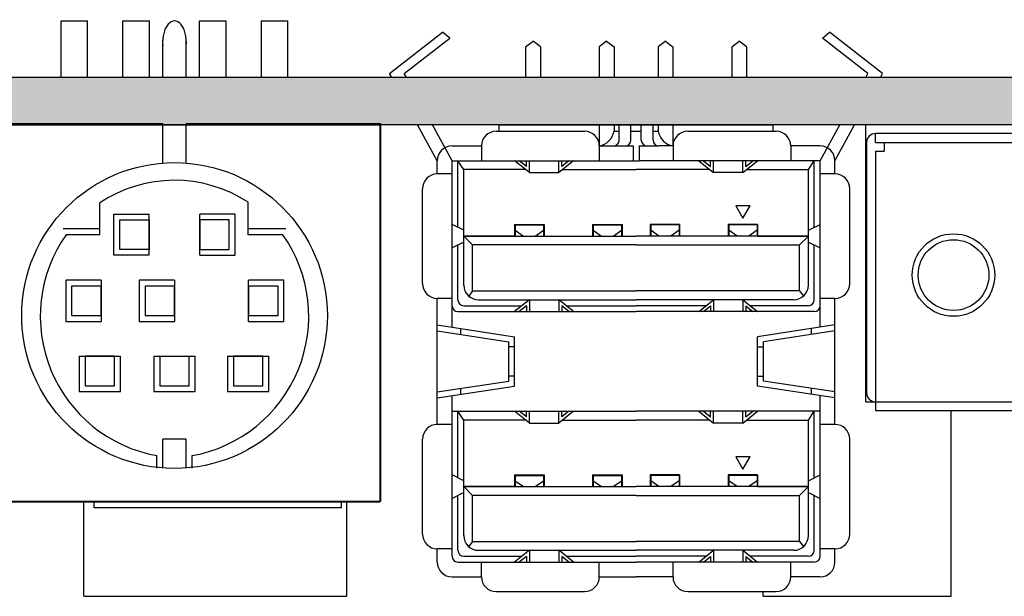
# Model space of a CAD drawing. Extents: x -267 to 719, y 2721 to 3621.
# Drawn here: x -98 to -65, y 2998 to 3017 of the extents above; entities that cross this region are included whole.
import ezdxf

# ---------------------------------------------------------------- set-up
doc = ezdxf.new("R2010")
doc.units = 0
doc.layers.get('0').update_dxf_attribs({"linetype": 'CONTINUOUS'})

msp = doc.modelspace()

# ---------------------------------------------------------------- hatches: boundary and pattern name
at = {"linetype": 'Continuous'}
msp.add_hatch(color=256, dxfattribs=at).paths.add_polyline_path([(13.928, 3015.102), (-136.072, 3015.102), (-136.072, 3013.502), (13.928, 3013.502)])

# ---------------------------------------------------------------- linework, layer by layer
for p, q in [((-96.593, 3015.102), (-96.593, 3017.028)), ((-96.593, 3017.028), (-95.693, 3017.028)), ((-95.693, 3015.102), (-95.693, 3017.028)), ((-94.493, 3017.028), (-93.593, 3017.028)), ((-94.493, 3015.102), (-94.493, 3017.028)), ((-93.593, 3015.102), (-93.593, 3017.028)), ((-91.893, 3017.028), (-90.993, 3017.028)), ((-91.893, 3015.102), (-91.893, 3017.028)), ((-90.993, 3015.102), (-90.993, 3017.028)), ((-89.793, 3017.028), (-88.893, 3017.028)), ((-89.793, 3015.102), (-89.793, 3017.028)), ((-88.893, 3015.102), (-88.893, 3017.028)), ((-85.442, 3015.242), (-83.642, 3016.642)), ((-83.402, 3016.44), (-83.642, 3016.642)), ((-70.743, 3016.44), (-70.502, 3016.642)), ((-68.702, 3015.242), (-70.502, 3016.642)), ((-93.143, 3015.102), (-93.143, 3016.369)), ((-92.343, 3015.102), (-92.343, 3016.369)), ((-84.942, 3015.242), (-83.402, 3016.44)), ((-80.822, 3016.142), (-80.572, 3016.342)), ((-80.322, 3016.142), (-80.572, 3016.342)), ((-78.072, 3016.342), (-78.322, 3016.142)), ((-78.072, 3016.342), (-77.822, 3016.142)), ((-76.072, 3016.342), (-76.322, 3016.142)), ((-76.072, 3016.342), (-75.822, 3016.142)), ((-73.822, 3016.142), (-73.572, 3016.342)), ((-73.322, 3016.142), (-73.572, 3016.342)), ((-69.202, 3015.242), (-70.743, 3016.44)), ((-80.822, 3016.142), (-80.822, 3015.102)), ((-80.322, 3016.142), (-80.322, 3015.102)), ((-78.322, 3016.142), (-78.322, 3015.102)), ((-77.822, 3016.142), (-77.822, 3015.102)), ((-76.322, 3016.142), (-76.322, 3015.102)), ((-75.822, 3016.142), (-75.822, 3015.102)), ((-73.822, 3016.142), (-73.822, 3015.102)), ((-73.322, 3016.142), (-73.322, 3015.102)), ((-85.366, 3015.102), (-85.442, 3015.242)), ((-84.866, 3015.102), (-84.942, 3015.242)), ((-69.279, 3015.102), (-69.202, 3015.242)), ((-68.779, 3015.102), (-68.702, 3015.242)), ((13.928, 3015.102), (-136.072, 3015.102)), ((13.928, 3013.502), (-136.072, 3013.502)), ((-99.772, 3013.502), (-85.772, 3013.502)), ((-93.143, 3013.528), (-99.743, 3013.528)), ((-93.143, 3012.2), (-93.143, 3013.528)), ((-93.143, 3012.2), (-93.143, 3013.528)), ((-85.743, 3013.528), (-92.343, 3013.528)), ((-92.343, 3012.2), (-92.343, 3013.528)), ((-92.343, 3012.2), (-92.343, 3013.528)), ((-85.772, 3013.502), (-85.772, 3000.702)), ((-85.743, 3000.728), (-85.743, 3013.528)), ((-83.822, 3012.282), (-84.49, 3013.502)), ((-83.322, 3012.282), (-83.99, 3013.502)), ((-81.722, 3013.282), (-81.722, 3013.502)), ((-72.422, 3013.502), (-81.722, 3013.502)), ((-81.722, 3013.502), (-72.422, 3013.502)), ((-78.322, 3013.502), (-78.322, 3012.782)), ((-77.822, 3013.502), (-77.822, 3013.282)), ((-77.647, 3012.982), (-77.647, 3013.502)), ((-77.247, 3012.982), (-77.247, 3013.502)), ((-76.897, 3012.982), (-76.897, 3013.502)), ((-76.497, 3012.982), (-76.497, 3013.502)), ((-76.322, 3013.502), (-76.322, 3013.282)), ((-75.822, 3013.502), (-75.822, 3012.782)), ((-72.422, 3013.282), (-72.422, 3013.502)), ((-70.822, 3012.282), (-70.155, 3013.502)), ((-70.322, 3012.282), (-69.655, 3013.502)), ((-35.872, 3013.502), (-69.272, 3013.502)), ((-69.272, 3004.102), (-69.272, 3013.502)), ((-81.822, 3013.282), (-78.822, 3013.282)), ((-77.822, 3013.282), (-77.647, 3013.282)), ((-77.247, 3013.282), (-76.897, 3013.282)), ((-76.497, 3013.282), (-76.322, 3013.282)), ((-75.319, 3013.282), (-72.322, 3013.282)), ((-61.547, 3013.202), (-68.947, 3013.202)), ((-68.947, 3012.902), (-68.947, 3013.202)), ((-69.247, 3012.902), (-69.247, 3004.402)), ((-68.947, 3012.902), (-49.003, 3012.902)), ((-68.647, 3012.902), (-68.647, 3012.602)), ((-83.322, 3012.782), (-82.322, 3012.782)), ((-82.322, 3012.782), (-82.322, 3012.282)), ((-78.322, 3012.782), (-78.322, 3012.282)), ((-78.322, 3012.782), (-77.847, 3012.782)), ((-77.847, 3012.782), (-77.447, 3012.782)), ((-77.447, 3012.782), (-77.172, 3012.782)), ((-77.172, 3012.782), (-77.172, 3012.282)), ((-76.972, 3012.782), (-76.697, 3012.782)), ((-76.972, 3012.782), (-76.972, 3012.282)), ((-76.697, 3012.782), (-76.297, 3012.782)), ((-75.819, 3012.782), (-76.297, 3012.782)), ((-75.819, 3012.782), (-75.819, 3012.282)), ((-71.822, 3012.782), (-71.822, 3012.282)), ((-70.822, 3012.782), (-71.822, 3012.782)), ((-68.947, 3012.602), (-68.947, 3003.802)), ((-68.947, 3012.602), (-68.647, 3012.602)), ((-83.822, 3011.832), (-83.822, 3012.282)), ((-83.322, 3007.362), (-83.322, 3012.282)), ((-83.322, 3012.282), (-77.172, 3012.282)), ((-82.922, 3011.982), (-83.122, 3012.282)), ((-83.122, 3010.022), (-83.122, 3012.282)), ((-80.697, 3011.882), (-81.197, 3012.282)), ((-80.797, 3012.09), (-81.037, 3012.282)), ((-80.797, 3012.09), (-80.797, 3012.282)), ((-80.697, 3011.882), (-80.697, 3012.282)), ((-79.197, 3012.282), (-79.697, 3011.882)), ((-79.697, 3011.882), (-79.697, 3012.282)), ((-79.357, 3012.282), (-79.597, 3012.09)), ((-79.597, 3012.09), (-79.597, 3012.282)), ((-77.172, 3012.282), (-76.972, 3012.282)), ((-70.822, 3012.282), (-76.972, 3012.282)), ((-74.947, 3012.282), (-74.447, 3011.882)), ((-74.787, 3012.282), (-74.547, 3012.09)), ((-74.547, 3012.09), (-74.547, 3012.282)), ((-74.447, 3011.882), (-74.447, 3012.282)), ((-73.447, 3011.882), (-73.447, 3012.282)), ((-73.447, 3011.882), (-72.947, 3012.282)), ((-73.347, 3012.09), (-73.107, 3012.282)), ((-73.347, 3012.09), (-73.347, 3012.282)), ((-71.222, 3011.982), (-71.022, 3012.282)), ((-71.022, 3010.022), (-71.022, 3012.282)), ((-70.822, 3007.362), (-70.822, 3012.282)), ((-70.322, 3011.832), (-70.322, 3012.282)), ((-83.322, 3011.832), (-83.822, 3011.832)), ((-82.922, 3008.062), (-82.922, 3011.982)), ((-80.822, 3011.982), (-82.922, 3011.982)), ((-80.697, 3011.882), (-79.697, 3011.882)), ((-79.572, 3011.982), (-77.072, 3011.982)), ((-74.572, 3011.982), (-77.072, 3011.982)), ((-73.447, 3011.882), (-74.447, 3011.882)), ((-73.322, 3011.982), (-71.222, 3011.982)), ((-71.222, 3008.062), (-71.222, 3011.982)), ((-70.322, 3011.832), (-70.822, 3011.832)), ((-84.322, 3008.112), (-84.322, 3011.332)), ((-84.322, 3008.112), (-84.322, 3011.332)), ((-69.822, 3008.112), (-69.822, 3011.332)), ((-69.822, 3008.112), (-69.822, 3011.332)), ((-95.28, 3009.772), (-95.28, 3010.85)), ((-90.243, 3009.772), (-90.243, 3010.874)), ((-94.801, 3009.072), (-94.801, 3010.472)), ((-94.801, 3010.472), (-93.601, 3010.472)), ((-93.601, 3009.072), (-93.601, 3010.472)), ((-91.885, 3009.072), (-91.885, 3010.472)), ((-90.685, 3010.472), (-91.885, 3010.472)), ((-90.685, 3009.072), (-90.685, 3010.472)), ((-94.601, 3009.272), (-94.601, 3010.272)), ((-94.601, 3010.272), (-93.601, 3010.272)), ((-93.601, 3010.272), (-93.601, 3009.272)), ((-91.885, 3010.272), (-91.885, 3009.272)), ((-90.885, 3010.272), (-91.885, 3010.272)), ((-90.885, 3009.272), (-90.885, 3010.272)), ((-95.28, 3009.972), (-96.518, 3009.972)), ((-88.969, 3009.972), (-90.243, 3009.972)), ((-82.922, 3009.922), (-83.322, 3010.122)), ((-81.197, 3010.122), (-81.197, 3009.722)), ((-81.197, 3010.122), (-80.197, 3010.122)), ((-81.177, 3010.102), (-81.177, 3009.722)), ((-81.177, 3010.102), (-80.217, 3010.102)), ((-81.177, 3009.922), (-80.897, 3009.722)), ((-80.497, 3009.722), (-80.217, 3009.922)), ((-80.217, 3010.102), (-80.217, 3009.722)), ((-80.197, 3010.122), (-80.197, 3009.722)), ((-78.548, 3010.122), (-78.548, 3009.722)), ((-78.548, 3010.122), (-77.548, 3010.122)), ((-78.528, 3010.102), (-78.528, 3009.722)), ((-78.528, 3010.102), (-77.568, 3010.102)), ((-78.528, 3009.922), (-78.248, 3009.722)), ((-77.848, 3009.722), (-77.568, 3009.922)), ((-77.568, 3010.102), (-77.568, 3009.722)), ((-77.548, 3010.122), (-77.548, 3009.722)), ((-76.596, 3010.122), (-76.596, 3009.722)), ((-75.596, 3010.122), (-76.596, 3010.122)), ((-76.576, 3010.102), (-76.576, 3009.722)), ((-75.616, 3010.102), (-76.576, 3010.102)), ((-76.296, 3009.722), (-76.576, 3009.922)), ((-75.616, 3009.922), (-75.896, 3009.722)), ((-75.616, 3010.102), (-75.616, 3009.722)), ((-75.596, 3010.122), (-75.596, 3009.722)), ((-73.947, 3010.122), (-73.947, 3009.722)), ((-72.947, 3010.122), (-73.947, 3010.122)), ((-73.927, 3010.102), (-73.927, 3009.722)), ((-72.967, 3010.102), (-73.927, 3010.102)), ((-73.647, 3009.722), (-73.927, 3009.922)), ((-72.967, 3009.922), (-73.247, 3009.722)), ((-72.967, 3010.102), (-72.967, 3009.722)), ((-72.947, 3010.122), (-72.947, 3009.722)), ((-71.222, 3009.922), (-70.822, 3010.122)), ((-95.28, 3009.772), (-96.419, 3009.772)), ((-89.068, 3009.772), (-90.243, 3009.772)), ((-82.922, 3009.522), (-83.322, 3009.322)), ((-82.622, 3009.422), (-82.922, 3009.722)), ((-81.197, 3009.722), (-82.922, 3009.722)), ((-81.197, 3009.722), (-82.922, 3009.722)), ((-82.922, 3009.722), (-77.072, 3009.722)), ((-71.222, 3009.722), (-77.072, 3009.722)), ((-72.947, 3009.722), (-71.222, 3009.722)), ((-72.947, 3009.722), (-71.222, 3009.722)), ((-71.522, 3009.422), (-71.222, 3009.722)), ((-71.222, 3009.522), (-70.822, 3009.322)), ((-93.601, 3009.272), (-94.601, 3009.272)), ((-91.885, 3009.272), (-90.885, 3009.272)), ((-83.122, 3007.562), (-83.122, 3009.422)), ((-82.622, 3007.862), (-82.622, 3009.422)), ((-77.072, 3009.422), (-82.622, 3009.422)), ((-77.072, 3009.422), (-71.522, 3009.422)), ((-71.522, 3007.862), (-71.522, 3009.422)), ((-71.022, 3007.562), (-71.022, 3009.422)), ((-93.601, 3009.072), (-94.801, 3009.072)), ((-91.885, 3009.072), (-90.685, 3009.072)), ((-95.235, 3008.228), (-96.435, 3008.228)), ((-96.435, 3008.228), (-96.435, 3006.828)), ((-95.235, 3008.228), (-95.235, 3006.828)), ((-92.743, 3008.228), (-93.943, 3008.228)), ((-93.943, 3008.228), (-93.943, 3006.828)), ((-92.743, 3008.228), (-92.743, 3006.828)), ((-89.03, 3008.228), (-90.23, 3008.228)), ((-90.23, 3006.828), (-90.23, 3008.228)), ((-89.03, 3006.828), (-89.03, 3008.228)), ((-96.235, 3008.028), (-96.235, 3007.028)), ((-95.235, 3008.028), (-96.235, 3008.028)), ((-95.235, 3007.028), (-95.235, 3008.028)), ((-92.743, 3008.028), (-93.743, 3008.028)), ((-93.743, 3008.028), (-93.743, 3007.028)), ((-92.743, 3007.028), (-92.743, 3008.028)), ((-90.23, 3008.028), (-90.23, 3007.028)), ((-89.23, 3008.028), (-90.23, 3008.028)), ((-89.23, 3007.028), (-89.23, 3008.028)), ((-82.622, 3007.862), (-82.756, 3007.69)), ((-82.622, 3007.862), (-77.072, 3007.862)), ((-71.522, 3007.862), (-77.072, 3007.862)), ((-71.522, 3007.862), (-71.388, 3007.69)), ((-83.322, 3007.612), (-83.822, 3007.612)), ((-83.822, 3003.782), (-83.822, 3007.612)), ((-82.422, 3007.562), (-77.072, 3007.562)), ((-80.697, 3007.562), (-81.197, 3007.162)), ((-80.697, 3007.562), (-80.697, 3007.162)), ((-79.697, 3007.562), (-79.697, 3007.162)), ((-79.197, 3007.162), (-79.697, 3007.562)), ((-71.722, 3007.562), (-77.072, 3007.562)), ((-74.947, 3007.162), (-74.447, 3007.562)), ((-74.447, 3007.562), (-74.447, 3007.162)), ((-73.447, 3007.562), (-72.947, 3007.162)), ((-73.447, 3007.562), (-73.447, 3007.162)), ((-70.322, 3007.612), (-70.822, 3007.612)), ((-70.322, 3003.782), (-70.322, 3007.612)), ((-83.322, 3006.633), (-83.322, 3007.362)), ((-83.122, 3007.162), (-77.072, 3007.162)), ((-82.922, 3007.362), (-80.947, 3007.362)), ((-80.797, 3007.354), (-81.037, 3007.162)), ((-80.797, 3007.354), (-80.797, 3007.162)), ((-79.357, 3007.162), (-79.597, 3007.354)), ((-79.597, 3007.354), (-79.597, 3007.162)), ((-79.447, 3007.362), (-77.822, 3007.362)), ((-77.822, 3007.362), (-77.072, 3007.362)), ((-76.322, 3007.362), (-77.072, 3007.362)), ((-71.022, 3007.162), (-77.072, 3007.162)), ((-74.697, 3007.362), (-76.322, 3007.362)), ((-74.787, 3007.162), (-74.547, 3007.354)), ((-74.547, 3007.354), (-74.547, 3007.162)), ((-73.347, 3007.354), (-73.107, 3007.162)), ((-73.347, 3007.354), (-73.347, 3007.162)), ((-71.222, 3007.362), (-73.197, 3007.362)), ((-70.822, 3006.633), (-70.822, 3007.362)), ((-96.435, 3006.828), (-95.235, 3006.828)), ((-96.235, 3007.028), (-95.235, 3007.028)), ((-93.943, 3006.828), (-92.743, 3006.828)), ((-93.743, 3007.028), (-92.743, 3007.028)), ((-90.23, 3007.028), (-89.23, 3007.028)), ((-90.23, 3006.828), (-89.03, 3006.828)), ((-83.822, 3006.709), (-81.197, 3006.307)), ((-83.822, 3006.509), (-81.397, 3006.138)), ((-83.022, 3006.387), (-83.022, 3006.587)), ((-70.322, 3006.709), (-72.947, 3006.307)), ((-70.322, 3006.509), (-72.747, 3006.138)), ((-71.122, 3006.387), (-71.122, 3006.587)), ((-81.397, 3004.806), (-81.397, 3006.138)), ((-81.197, 3004.637), (-81.197, 3006.307)), ((-72.947, 3004.637), (-72.947, 3006.307)), ((-72.747, 3004.806), (-72.747, 3006.138)), ((-81.197, 3005.972), (-81.397, 3005.972)), ((-72.947, 3005.972), (-72.747, 3005.972)), ((-95.98, 3005.648), (-94.58, 3005.648)), ((-95.98, 3005.648), (-95.98, 3004.448)), ((-94.78, 3005.648), (-95.78, 3005.648)), ((-95.78, 3005.648), (-95.78, 3004.648)), ((-94.78, 3004.648), (-94.78, 3005.648)), ((-94.58, 3004.448), (-94.58, 3005.648)), ((-93.443, 3005.648), (-92.043, 3005.648)), ((-93.443, 3005.648), (-93.443, 3004.448)), ((-93.243, 3005.648), (-93.243, 3004.648)), ((-92.243, 3004.648), (-92.243, 3005.648)), ((-92.043, 3004.448), (-92.043, 3005.648)), ((-90.943, 3005.648), (-89.543, 3005.648)), ((-90.943, 3005.648), (-90.943, 3004.448)), ((-89.743, 3005.648), (-90.743, 3005.648)), ((-90.743, 3005.648), (-90.743, 3004.648)), ((-89.743, 3004.648), (-89.743, 3005.648)), ((-89.543, 3004.448), (-89.543, 3005.648)), ((-83.822, 3004.435), (-81.397, 3004.806)), ((-81.197, 3004.972), (-81.397, 3004.972)), ((-72.947, 3004.972), (-72.747, 3004.972)), ((-70.322, 3004.435), (-72.747, 3004.806)), ((-95.98, 3004.448), (-94.58, 3004.448)), ((-95.78, 3004.648), (-94.78, 3004.648)), ((-93.443, 3004.448), (-92.043, 3004.448)), ((-93.243, 3004.648), (-92.243, 3004.648)), ((-90.943, 3004.448), (-89.543, 3004.448)), ((-90.743, 3004.648), (-89.743, 3004.648)), ((-83.822, 3004.235), (-81.197, 3004.637)), ((-83.022, 3004.358), (-83.022, 3004.558)), ((-70.322, 3004.235), (-72.947, 3004.637)), ((-71.122, 3004.358), (-71.122, 3004.558)), ((-83.322, 3003.782), (-83.322, 3004.312)), ((-70.822, 3003.782), (-70.822, 3004.312)), ((-83.822, 3003.332), (-83.822, 3003.782)), ((-83.322, 2998.862), (-83.322, 3003.782)), ((-83.322, 3003.782), (-77.072, 3003.782)), ((-83.122, 3001.522), (-83.122, 3003.782)), ((-82.922, 3003.482), (-83.122, 3003.782)), ((-80.697, 3003.382), (-81.197, 3003.782)), ((-80.797, 3003.59), (-81.037, 3003.782)), ((-80.797, 3003.59), (-80.797, 3003.782)), ((-80.697, 3003.382), (-80.697, 3003.782)), ((-79.697, 3003.382), (-79.697, 3003.782)), ((-79.197, 3003.782), (-79.697, 3003.382)), ((-79.597, 3003.59), (-79.597, 3003.782)), ((-79.357, 3003.782), (-79.597, 3003.59)), ((-70.822, 3003.782), (-77.072, 3003.782)), ((-74.947, 3003.782), (-74.447, 3003.382)), ((-74.787, 3003.782), (-74.547, 3003.59)), ((-74.547, 3003.59), (-74.547, 3003.782)), ((-74.447, 3003.382), (-74.447, 3003.782)), ((-73.447, 3003.382), (-72.947, 3003.782)), ((-73.447, 3003.382), (-73.447, 3003.782)), ((-73.347, 3003.59), (-73.347, 3003.782)), ((-73.347, 3003.59), (-73.107, 3003.782)), ((-71.222, 3003.482), (-71.022, 3003.782)), ((-71.022, 3001.522), (-71.022, 3003.782)), ((-70.822, 2998.862), (-70.822, 3003.782)), ((-70.322, 3003.332), (-70.322, 3003.782)), ((-69.272, 3004.102), (-35.872, 3004.102)), ((-68.947, 3003.802), (-49.047, 3003.802)), ((-66.381, 2997.502), (-66.381, 3003.802)), ((-82.922, 2999.562), (-82.922, 3003.482)), ((-80.822, 3003.482), (-82.922, 3003.482)), ((-79.572, 3003.482), (-77.072, 3003.482)), ((-74.572, 3003.482), (-77.072, 3003.482)), ((-73.322, 3003.482), (-71.222, 3003.482)), ((-71.222, 2999.562), (-71.222, 3003.482)), ((-83.322, 3003.332), (-83.822, 3003.332)), ((-80.697, 3003.382), (-79.697, 3003.382)), ((-73.447, 3003.382), (-74.447, 3003.382)), ((-70.322, 3003.332), (-70.822, 3003.332)), ((-92.343, 3002.837), (-93.143, 3002.837)), ((-93.143, 3001.855), (-93.143, 3002.837)), ((-92.343, 3001.855), (-92.343, 3002.837)), ((-84.322, 2999.612), (-84.322, 3002.832)), ((-84.322, 2999.612), (-84.322, 3002.832)), ((-69.822, 2999.612), (-69.822, 3002.832)), ((-69.822, 2999.612), (-69.822, 3002.832)), ((-93.343, 3001.855), (-93.343, 3002.278)), ((-92.143, 3001.855), (-92.143, 3002.278)), ((-82.922, 3001.422), (-83.322, 3001.622)), ((-81.197, 3001.622), (-81.197, 3001.222)), ((-81.197, 3001.622), (-80.197, 3001.622)), ((-81.177, 3001.602), (-80.217, 3001.602)), ((-81.177, 3001.602), (-81.177, 3001.222)), ((-80.217, 3001.602), (-80.217, 3001.222)), ((-80.197, 3001.622), (-80.197, 3001.222)), ((-78.548, 3001.622), (-77.548, 3001.622)), ((-78.548, 3001.622), (-78.548, 3001.222)), ((-78.528, 3001.602), (-78.528, 3001.222)), ((-78.528, 3001.602), (-77.568, 3001.602)), ((-77.568, 3001.602), (-77.568, 3001.222)), ((-77.548, 3001.622), (-77.548, 3001.222)), ((-76.596, 3001.622), (-76.596, 3001.222)), ((-75.596, 3001.622), (-76.596, 3001.622)), ((-75.616, 3001.602), (-76.576, 3001.602)), ((-76.576, 3001.602), (-76.576, 3001.222)), ((-75.616, 3001.602), (-75.616, 3001.222)), ((-75.596, 3001.622), (-75.596, 3001.222)), ((-72.947, 3001.622), (-73.947, 3001.622)), ((-73.947, 3001.622), (-73.947, 3001.222)), ((-73.927, 3001.602), (-73.927, 3001.222)), ((-72.967, 3001.602), (-73.927, 3001.602)), ((-72.967, 3001.602), (-72.967, 3001.222)), ((-72.947, 3001.622), (-72.947, 3001.222)), ((-71.222, 3001.422), (-70.822, 3001.622)), ((-81.197, 3001.222), (-82.922, 3001.222)), ((-81.197, 3001.222), (-82.922, 3001.222)), ((-82.622, 3000.922), (-82.922, 3001.222)), ((-82.922, 3001.222), (-77.072, 3001.222)), ((-81.177, 3001.422), (-80.897, 3001.222)), ((-80.497, 3001.222), (-80.217, 3001.422)), ((-78.528, 3001.422), (-78.248, 3001.222)), ((-77.848, 3001.222), (-77.568, 3001.422)), ((-71.222, 3001.222), (-77.072, 3001.222)), ((-76.296, 3001.222), (-76.576, 3001.422)), ((-75.616, 3001.422), (-75.896, 3001.222)), ((-73.647, 3001.222), (-73.927, 3001.422)), ((-72.967, 3001.422), (-73.247, 3001.222)), ((-72.947, 3001.222), (-71.222, 3001.222)), ((-72.947, 3001.222), (-71.222, 3001.222)), ((-71.522, 3000.922), (-71.222, 3001.222)), ((-82.922, 3001.022), (-83.322, 3000.822)), ((-83.122, 2999.062), (-83.122, 3000.922)), ((-82.622, 2999.362), (-82.622, 3000.922)), ((-77.072, 3000.922), (-82.622, 3000.922)), ((-77.072, 3000.922), (-71.522, 3000.922)), ((-71.522, 2999.362), (-71.522, 3000.922)), ((-71.222, 3001.022), (-70.822, 3000.822)), ((-71.022, 2999.062), (-71.022, 3000.922)), ((-99.772, 3000.702), (-85.772, 3000.702)), ((-99.743, 3000.728), (-85.743, 3000.728)), ((-95.822, 2997.502), (-95.822, 3000.728)), ((-95.472, 3000.502), (-95.472, 3000.728)), ((-87.072, 3000.502), (-95.472, 3000.502)), ((-87.072, 3000.502), (-87.072, 3000.728)), ((-86.906, 3000.728), (-86.906, 2997.502)), ((-83.822, 2998.662), (-83.822, 2999.112)), ((-83.322, 2999.112), (-83.822, 2999.112)), ((-82.622, 2999.362), (-82.756, 2999.19)), ((-82.622, 2999.362), (-77.072, 2999.362)), ((-71.522, 2999.362), (-77.072, 2999.362)), ((-71.522, 2999.362), (-71.388, 2999.19)), ((-70.322, 2999.112), (-70.822, 2999.112)), ((-70.322, 2998.662), (-70.322, 2999.112)), ((-82.922, 2998.862), (-80.947, 2998.862)), ((-82.422, 2999.062), (-77.072, 2999.062)), ((-80.697, 2999.062), (-81.197, 2998.662)), ((-80.797, 2998.854), (-81.037, 2998.662)), ((-80.797, 2998.854), (-80.797, 2998.662)), ((-80.697, 2999.062), (-80.697, 2998.662)), ((-79.197, 2998.662), (-79.697, 2999.062)), ((-79.697, 2999.062), (-79.697, 2998.662)), ((-79.597, 2998.854), (-79.597, 2998.662)), ((-79.357, 2998.662), (-79.597, 2998.854)), ((-79.447, 2998.862), (-77.822, 2998.862)), ((-77.822, 2998.862), (-77.072, 2998.862)), ((-71.722, 2999.062), (-77.072, 2999.062)), ((-76.322, 2998.862), (-77.072, 2998.862)), ((-74.697, 2998.862), (-76.322, 2998.862)), ((-74.947, 2998.662), (-74.447, 2999.062)), ((-74.787, 2998.662), (-74.547, 2998.854)), ((-74.547, 2998.854), (-74.547, 2998.662)), ((-74.447, 2999.062), (-74.447, 2998.662)), ((-73.447, 2999.062), (-73.447, 2998.662)), ((-73.447, 2999.062), (-72.947, 2998.662)), ((-73.347, 2998.854), (-73.347, 2998.662)), ((-73.347, 2998.854), (-73.107, 2998.662)), ((-71.222, 2998.862), (-73.197, 2998.862)), ((-83.122, 2998.662), (-77.072, 2998.662)), ((-82.322, 2998.162), (-82.322, 2998.662)), ((-78.322, 2998.162), (-78.322, 2998.662)), ((-71.022, 2998.662), (-77.072, 2998.662)), ((-75.819, 2998.162), (-75.819, 2998.662)), ((-71.822, 2998.162), (-71.822, 2998.662)), ((-83.322, 2998.162), (-82.322, 2998.162)), ((-78.322, 2998.162), (-77.072, 2998.162)), ((-75.822, 2998.162), (-77.072, 2998.162)), ((-70.822, 2998.162), (-71.822, 2998.162)), ((-95.822, 2997.502), (-86.906, 2997.502)), ((-81.822, 2997.662), (-78.822, 2997.662)), ((-75.319, 2997.662), (-72.322, 2997.662)), ((-72.757, 2997.502), (-72.757, 2997.662)), ((-72.757, 2997.502), (-66.381, 2997.502))]:
    msp.add_line(p, q, dxfattribs=at)
for points in [[(-73.69, 3010.752), (-73.447, 3010.331), (-73.204, 3010.752)], [(-73.69, 3002.232), (-73.447, 3001.811), (-73.204, 3002.232)]]:
    msp.add_lwpolyline(points, close=True, dxfattribs=at)
for centre, radius in [((-92.743, 3007.028), 5.188), ((-66.297, 3008.402), 1.4), ((-66.297, 3008.402), 1.2)]:
    msp.add_circle(centre, radius, dxfattribs=at)
for centre, radius, start, end in [((-81.822, 3012.782), 0.5, 90, 180), ((-78.822, 3012.782), 0.5, 0, 90), ((-78.432, 3013.392), 0.62, 280.2222, 349.7778), ((-75.712, 3013.392), 0.62, 190.2222, 259.7778), ((-75.319, 3012.782), 0.5, 90, 180), ((-72.322, 3012.782), 0.5, 0, 90), ((-68.947, 3012.902), 0.3, 90, 180), ((-77.847, 3012.982), 0.2, 270, 0), ((-77.447, 3012.982), 0.2, 270, 0), ((-76.697, 3012.982), 0.2, 180, 270), ((-76.297, 3012.982), 0.2, 180, 270), ((-83.322, 3012.282), 0.5, 90, 180), ((-70.822, 3012.282), 0.5, 0, 90), ((-83.822, 3011.332), 0.5, 90, 180), ((-70.322, 3011.332), 0.5, 0, 90), ((-92.743, 3007.028), 4.588, 56.9778, 123.5628), ((-92.503, 3007.001), 4.797, 144.7105, 259.915), ((-92.983, 3007.001), 4.797, 280.085, 35.2895), ((-83.822, 3008.112), 0.5, 180, 270), ((-82.422, 3008.062), 0.5, 180, 270), ((-71.722, 3008.062), 0.5, 270, 0), ((-70.322, 3008.112), 0.5, 270, 0), ((-82.922, 3007.562), 0.2, 180, 270), ((-71.222, 3007.562), 0.2, 270, 0), ((-83.122, 3007.362), 0.2, 180, 270), ((-71.022, 3007.362), 0.2, 270, 0), ((-68.947, 3004.402), 0.3, 180, 270), ((-83.822, 3002.832), 0.5, 90, 180), ((-70.322, 3002.832), 0.5, 0, 90), ((-83.822, 2999.612), 0.5, 180, 270), ((-82.422, 2999.562), 0.5, 180, 270), ((-71.722, 2999.562), 0.5, 270, 0), ((-70.322, 2999.612), 0.5, 270, 0), ((-83.122, 2998.862), 0.2, 180, 270), ((-82.922, 2999.062), 0.2, 180, 270), ((-71.222, 2999.062), 0.2, 270, 0), ((-71.022, 2998.862), 0.2, 270, 0), ((-83.322, 2998.662), 0.5, 180, 270), ((-70.822, 2998.662), 0.5, 270, 0), ((-81.822, 2998.162), 0.5, 180, 270), ((-78.822, 2998.162), 0.5, 270, 0), ((-75.319, 2998.162), 0.5, 180, 270), ((-72.322, 2998.162), 0.5, 270, 0)]:
    msp.add_arc(centre, radius, start, end, dxfattribs=at)
msp.add_ellipse((-92.743, 3016.279), major_axis=(0, 0.748), ratio=0.538498, start_param=4.59253, end_param=7.973841, dxfattribs=at)

doc.saveas('drawing.dxf')
